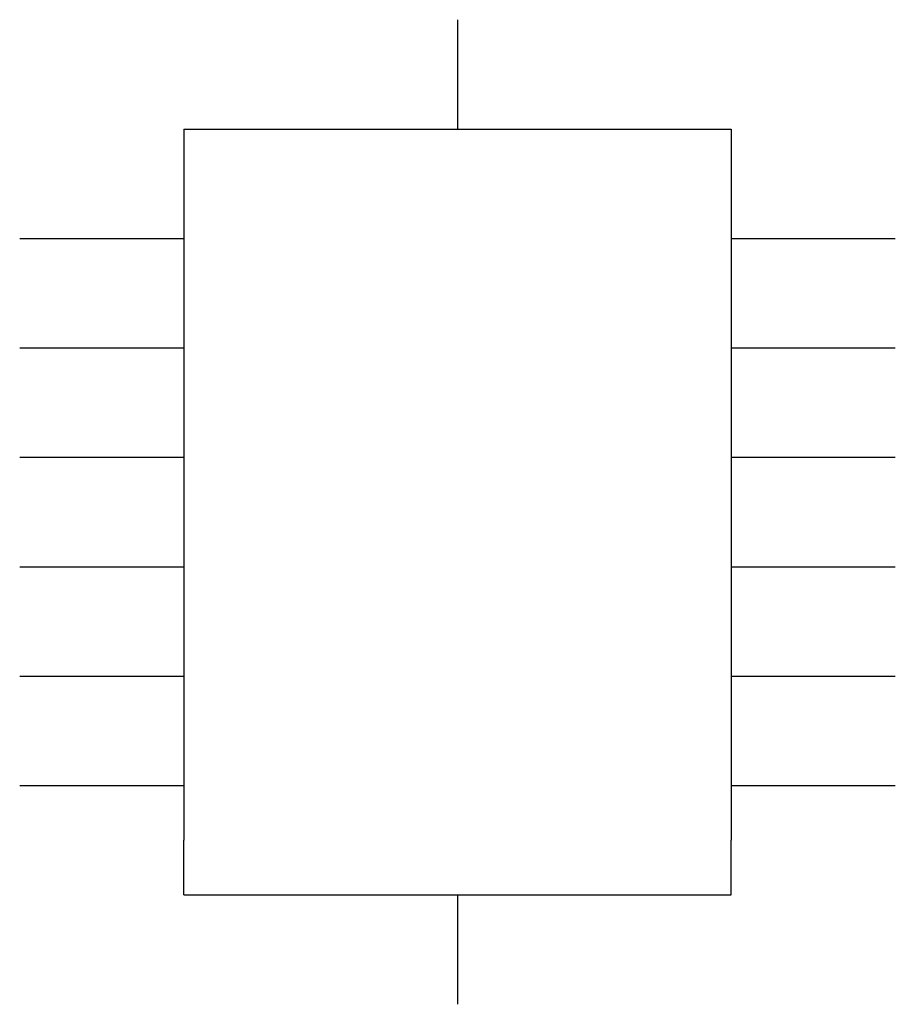
# Model space of a CAD drawing. Extents: x 5 to 6.6, y 3.8 to 5.6.
import ezdxf

# ---------------------------------------------------------------- set-up
doc = ezdxf.new("R2010")
doc.units = 0
doc.header["$LTSCALE"] = 0.5
doc.layers.add('1', color=7, linetype='CONTINUOUS')

# ---------------------------------------------------------------- blocks, each defined once
blk = doc.blocks.new('PIN14-G1')
at = {"layer": '1', "color": 5}
for p, q in [((5.8, 5.6), (5.8, 5.4)), ((5.3, 5.4), (6.3, 5.4)), ((5.3, 5.4), (5.3, 4.1)), ((6.3, 5.4), (6.3, 4.1)), ((5, 5.2), (5.3, 5.2)), ((6.3, 5.2), (6.6, 5.2)), ((5, 5), (5.3, 5)), ((6.3, 5), (6.6, 5)), ((5, 4.8), (5.3, 4.8)), ((6.3, 4.8), (6.6, 4.8)), ((5, 4.6), (5.3, 4.6)), ((6.3, 4.6), (6.6, 4.6)), ((5, 4.4), (5.3, 4.4)), ((6.3, 4.4), (6.6, 4.4)), ((5, 4.2), (5.3, 4.2)), ((6.3, 4.2), (6.6, 4.2)), ((5.3, 4), (5.3, 4.1)), ((6.3, 4), (6.3, 4.1)), ((5.3, 4), (6.3, 4)), ((5.8, 4), (5.8, 3.8))]:
    blk.add_line(p, q, dxfattribs=at)

msp = doc.modelspace()

# ---------------------------------------------------------------- block references
at = {"layer": '1'}
msp.add_blockref('PIN14-G1', (0, 0), dxfattribs=at)

doc.saveas('drawing.dxf')
